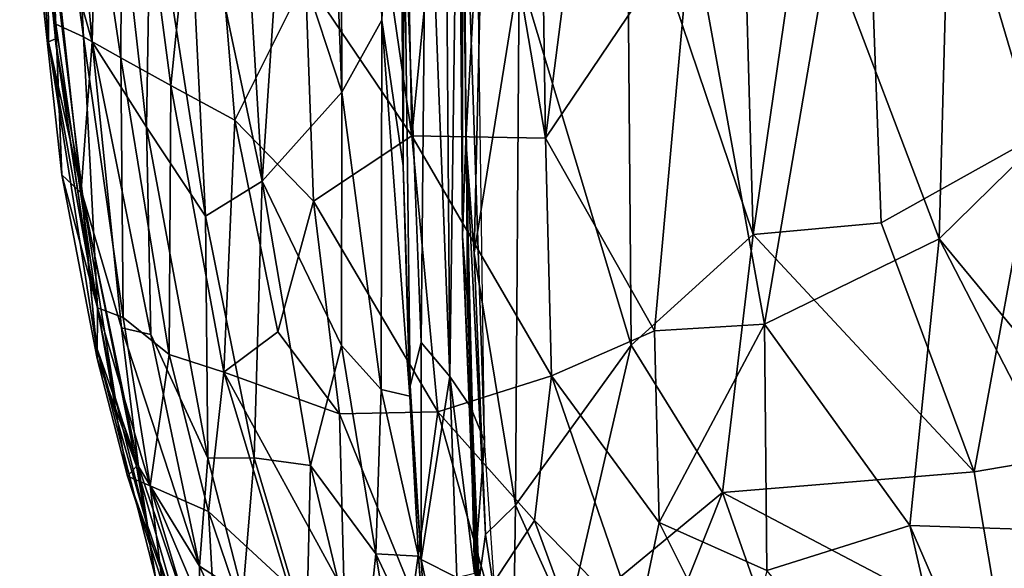
# Model space of a CAD drawing. Units: inches. Extents: x -35.1 to 33.7, y -19.1 to 23.4.
# Drawn here: x -35 to -32.6, y -11.7 to -10.4 of the extents above; entities that cross this region are included whole.
import ezdxf

# ---------------------------------------------------------------- set-up
doc = ezdxf.new("R2010")
doc.units = ezdxf.units.IN
doc.header["$MEASUREMENT"] = 0
doc.layers.add('SEAT-CUSHIONFABRIC', color=5, linetype='Continuous')

msp = doc.modelspace()

# ---------------------------------------------------------------- linework, layer by layer
at = {"layer": 'SEAT-CUSHIONFABRIC'}
for points in [[(-34.1313, -10.3661, 27.1653), (-34.1476, -5.8064, 27.121), (-34.2423, -5.8497, 26.9752)], [(-34.1313, -10.3661, 27.1653), (-34.0876, -9.3723, 27.1934), (-34.1476, -5.8064, 27.121)], [(-34.2298, -10.5447, 27.0126), (-34.2423, -5.8497, 26.9752), (-34.3936, -6.3137, 26.6666)], [(-34.2298, -10.5447, 27.0126), (-34.1313, -10.3661, 27.1653), (-34.2423, -5.8497, 26.9752)], [(-34.3936, -6.3137, 26.6666), (-34.3822, -10.0813, 26.6644), (-34.2298, -10.5447, 27.0126)], [(-33.9308, -10.9016, 27.3278), (-33.9559, -6.5029, 27.3285), (-33.9617, -7.0035, 27.2855)], [(-33.923, -10.6644, 27.3843), (-33.8766, -9.8376, 27.4439), (-33.9559, -6.5029, 27.3285)], [(-33.923, -10.6644, 27.3843), (-33.9559, -6.5029, 27.3285), (-33.9308, -10.9016, 27.3278)], [(-33.9308, -10.9016, 27.3278), (-33.9617, -7.0035, 27.2855), (-33.9321, -9.3322, 27.2793)], [(-34.6167, -9.8732, 25.9641), (-34.4276, -10.7651, 26.4911), (-34.5541, -8.6724, 26.2595)], [(-34.5541, -8.6724, 26.2595), (-34.4276, -10.7651, 26.4911), (-34.3822, -10.0813, 26.6644)], [(-32.9567, -9.1466, 27.9339), (-32.5099, -10.6545, 28.0111), (-32.5574, -8.7038, 28.0644)], [(-34.0563, -10.6523, 1.9758), (-34.3203, -10.2628, 2.3395), (-34.2992, -8.9897, 2.3069)], [(-34.0885, -8.9987, 2.016), (-34.0563, -10.6523, 1.9758), (-34.2992, -8.9897, 2.3069)], [(-33.9363, -9.4232, 1.8332), (-34.0563, -10.6523, 1.9758), (-34.0885, -8.9987, 2.016)], [(-33.7499, -9.0012, 1.6814), (-33.7254, -10.6583, 1.6519), (-33.9363, -9.4232, 1.8332)], [(-33.5964, -9.6557, 1.5603), (-33.7254, -10.6583, 1.6519), (-33.7499, -9.0012, 1.6814)], [(-33.2561, -9.2691, 27.809), (-33.2108, -10.8973, 27.7759), (-32.9567, -9.1466, 27.9339)], [(-33.2108, -10.8973, 27.7759), (-32.8928, -10.8679, 27.8871), (-32.9567, -9.1466, 27.9339)], [(-32.9567, -9.1466, 27.9339), (-32.8928, -10.8679, 27.8871), (-32.5099, -10.6545, 28.0111)], [(-33.5232, -9.9733, 27.67), (-33.2108, -10.8973, 27.7759), (-33.2561, -9.2691, 27.809)], [(-33.9196, -11.0519, 27.2724), (-33.9308, -10.9016, 27.3278), (-33.9321, -9.3322, 27.2793)], [(-34.1313, -10.3661, 27.1653), (-34.0782, -10.7266, 27.1955), (-34.0876, -9.3723, 27.1934)], [(-34.0782, -10.7266, 27.1955), (-34.0753, -10.0687, 27.2426), (-34.0876, -9.3723, 27.1934)], [(-33.9626, -11.2486, 27.3257), (-33.9767, -9.395, 27.3304), (-34.0204, -9.7539, 27.3085)], [(-33.9626, -11.2486, 27.3257), (-33.9393, -9.5194, 27.3261), (-33.9767, -9.395, 27.3304)], [(-33.7254, -10.6583, 1.6519), (-34.0563, -10.6523, 1.9758), (-33.9363, -9.4232, 1.8332)], [(-35.0102, -9.5699, 17.2057), (-34.9402, -10.4121, 17.1902), (-35.0288, -9.5411, 21.103)], [(-35.0288, -9.5411, 21.103), (-34.9577, -10.42, 21.1625), (-34.9598, -10.029, 22.8328)], [(-34.9402, -10.4121, 17.1902), (-34.9577, -10.42, 21.1625), (-35.0288, -9.5411, 21.103)], [(-34.9905, -9.5352, 4.5617), (-34.9394, -10.3759, 4.591), (-35.0113, -9.955, 5.6658)], [(-34.9132, -9.5573, 3.9455), (-34.8705, -10.4074, 3.969), (-34.9905, -9.5352, 4.5617)], [(-34.8705, -10.4074, 3.969), (-34.9394, -10.3759, 4.591), (-34.9905, -9.5352, 4.5617)], [(-33.9114, -11.3244, 27.3112), (-33.9393, -9.5194, 27.3261), (-33.9626, -11.2486, 27.3257)], [(-33.8762, -11.4082, 27.286), (-33.901, -9.6185, 27.3012), (-33.9393, -9.5194, 27.3261)], [(-33.9114, -11.3244, 27.3112), (-33.8762, -11.4082, 27.286), (-33.9393, -9.5194, 27.3261)], [(-34.9468, -10.1968, 11.4274), (-34.9388, -10.425, 15.1095), (-35.012, -9.5574, 15.0542)], [(-34.9388, -10.425, 15.1095), (-34.9402, -10.4121, 17.1902), (-35.012, -9.5574, 15.0542)], [(-35.012, -9.5574, 15.0542), (-34.9402, -10.4121, 17.1902), (-35.0102, -9.5699, 17.2057)], [(-34.7736, -9.6197, 3.3686), (-34.7782, -10.4593, 3.5374), (-34.9132, -9.5573, 3.9455)], [(-34.7782, -10.4593, 3.5374), (-34.8705, -10.4074, 3.969), (-34.9132, -9.5573, 3.9455)], [(-34.9598, -10.029, 22.8328), (-34.8487, -10.4197, 24.2439), (-34.9228, -9.6064, 23.9802)], [(-34.9228, -9.6064, 23.9802), (-34.8487, -10.4197, 24.2439), (-34.8284, -9.6174, 24.9153)], [(-34.8487, -10.4197, 24.2439), (-34.7147, -10.6308, 25.247), (-34.8284, -9.6174, 24.9153)], [(-34.8284, -9.6174, 24.9153), (-34.7147, -10.6308, 25.247), (-34.7035, -9.9821, 25.5736)], [(-34.6538, -10.5283, 3.1158), (-34.7782, -10.4593, 3.5374), (-34.7736, -9.6197, 3.3686)], [(-34.571, -9.7086, 2.8189), (-34.6538, -10.5283, 3.1158), (-34.7736, -9.6197, 3.3686)], [(-33.3634, -10.1216, 1.4247), (-33.7254, -10.6583, 1.6519), (-33.5964, -9.6557, 1.5603)], [(-34.4951, -10.6137, 2.7232), (-34.6538, -10.5283, 3.1158), (-34.571, -9.7086, 2.8189)], [(-34.3203, -10.2628, 2.3395), (-34.4951, -10.6137, 2.7232), (-34.571, -9.7086, 2.8189)], [(-34.0204, -9.7539, 27.3085), (-34.0753, -10.0687, 27.2426), (-34.0333, -11.1646, 27.2756)], [(-33.9626, -11.2486, 27.3257), (-34.0204, -9.7539, 27.3085), (-34.0333, -11.1646, 27.2756)], [(-32.3046, -9.8277, 1.1976), (-32.4053, -10.5708, 1.1835), (-32.7222, -9.8854, 1.2435)], [(-33.9018, -10.9436, 27.4007), (-33.8766, -9.8376, 27.4439), (-33.923, -10.6644, 27.3843)], [(-33.9018, -10.9436, 27.4007), (-33.7907, -10.2475, 27.5091), (-33.8766, -9.8376, 27.4439)], [(-34.7035, -9.9821, 25.5736), (-34.5681, -10.8517, 25.9453), (-34.6167, -9.8732, 25.9641)], [(-34.6167, -9.8732, 25.9641), (-34.5681, -10.8517, 25.9453), (-34.4276, -10.7651, 26.4911)], [(-32.7493, -10.9077, 1.2369), (-33.0232, -10.187, 1.3044), (-32.7222, -9.8854, 1.2435)], [(-32.7493, -10.9077, 1.2369), (-32.7222, -9.8854, 1.2435), (-32.4053, -10.5708, 1.1835)], [(-35.0113, -9.955, 5.6658), (-34.9239, -10.7492, 5.6493), (-34.9468, -10.1968, 11.4274)], [(-34.9394, -10.3759, 4.591), (-34.9239, -10.7492, 5.6493), (-35.0113, -9.955, 5.6658)], [(-34.7147, -10.6308, 25.247), (-34.5681, -10.8517, 25.9453), (-34.7035, -9.9821, 25.5736)], [(-33.5133, -11.1716, 27.6286), (-33.5232, -9.9733, 27.67), (-33.7907, -10.2475, 27.5091)], [(-33.5232, -9.9733, 27.67), (-33.5133, -11.1716, 27.6286), (-33.2108, -10.8973, 27.7759)], [(-34.9577, -10.42, 21.1625), (-34.8767, -10.7871, 22.8464), (-34.9598, -10.029, 22.8328)], [(-34.9598, -10.029, 22.8328), (-34.8767, -10.7871, 22.8464), (-34.8487, -10.4197, 24.2439)], [(-34.0606, -11.2724, 27.2194), (-34.0753, -10.0687, 27.2426), (-34.0782, -10.7266, 27.1955)], [(-34.0333, -11.1646, 27.2756), (-34.0753, -10.0687, 27.2426), (-34.0606, -11.2724, 27.2194)], [(-34.3822, -10.0813, 26.6644), (-34.4276, -10.7651, 26.4911), (-34.2298, -10.5447, 27.0126)], [(-33.3634, -10.1216, 1.4247), (-33.4551, -11.1356, 1.4982), (-33.7254, -10.6583, 1.6519)], [(-33.1822, -11.1196, 1.3652), (-33.4551, -11.1356, 1.4982), (-33.3634, -10.1216, 1.4247)], [(-33.1822, -11.1196, 1.3652), (-33.3634, -10.1216, 1.4247), (-33.0232, -10.187, 1.3044)], [(-34.9239, -10.7492, 5.6493), (-34.8727, -10.7969, 11.3997), (-34.9468, -10.1968, 11.4274)], [(-34.8727, -10.7969, 11.3997), (-34.9388, -10.425, 15.1095), (-34.9468, -10.1968, 11.4274)], [(-33.1822, -11.1196, 1.3652), (-33.0232, -10.187, 1.3044), (-32.7493, -10.9077, 1.2369)], [(-33.7996, -11.568, 27.4539), (-33.7907, -10.2475, 27.5091), (-33.9018, -10.9436, 27.4007)], [(-33.7996, -11.568, 27.4539), (-33.5133, -11.1716, 27.6286), (-33.7907, -10.2475, 27.5091)], [(-34.3203, -10.2628, 2.3395), (-34.3008, -10.8142, 2.3626), (-34.4951, -10.6137, 2.7232)], [(-34.0563, -10.6523, 1.9758), (-34.3008, -10.8142, 2.3626), (-34.3203, -10.2628, 2.3395)], [(-34.1326, -11.281, 27.1279), (-34.1313, -10.3661, 27.1653), (-34.2298, -10.5447, 27.0126)], [(-34.1326, -11.281, 27.1279), (-34.0618, -11.2981, 27.1913), (-34.1313, -10.3661, 27.1653)], [(-34.0618, -11.2981, 27.1913), (-34.0782, -10.7266, 27.1955), (-34.1313, -10.3661, 27.1653)], [(-34.9394, -10.3759, 4.591), (-34.8355, -11.0787, 4.5673), (-34.9239, -10.7492, 5.6493)], [(-34.9394, -10.3759, 4.591), (-34.8705, -10.4074, 3.969), (-34.8355, -11.0787, 4.5673)], [(-34.9402, -10.4121, 17.1902), (-34.8591, -10.964, 16.8282), (-34.9577, -10.42, 21.1625)], [(-34.8382, -11.1761, 21.1352), (-34.8767, -10.7871, 22.8464), (-34.9577, -10.42, 21.1625)], [(-34.8591, -10.964, 16.8282), (-34.8382, -11.1761, 21.1352), (-34.9577, -10.42, 21.1625)], [(-34.8591, -10.964, 16.8282), (-34.9402, -10.4121, 17.1902), (-34.9388, -10.425, 15.1095)], [(-34.7762, -11.1281, 23.8642), (-34.8487, -10.4197, 24.2439), (-34.8767, -10.7871, 22.8464)], [(-34.8705, -10.4074, 3.969), (-34.7726, -11.1029, 3.9617), (-34.8355, -11.0787, 4.5673)], [(-34.8705, -10.4074, 3.969), (-34.7782, -10.4593, 3.5374), (-34.7726, -11.1029, 3.9617)], [(-34.7762, -11.1281, 23.8642), (-34.7035, -11.1453, 24.8206), (-34.8487, -10.4197, 24.2439)], [(-34.7035, -11.1453, 24.8206), (-34.7147, -10.6308, 25.247), (-34.8487, -10.4197, 24.2439)], [(-34.7782, -10.4593, 3.5374), (-34.6538, -10.5283, 3.1158), (-34.658, -11.1945, 3.4475)], [(-34.7782, -10.4593, 3.5374), (-34.658, -11.1945, 3.4475), (-34.7726, -11.1029, 3.9617)], [(-34.6538, -10.5283, 3.1158), (-34.5223, -11.2381, 2.9926), (-34.658, -11.1945, 3.4475)], [(-34.6538, -10.5283, 3.1158), (-34.4951, -10.6137, 2.7232), (-34.5223, -11.2381, 2.9926)], [(-34.4276, -10.7651, 26.4911), (-34.2309, -11.1719, 26.9759), (-34.2298, -10.5447, 27.0126)], [(-34.2309, -11.1719, 26.9759), (-34.1326, -11.281, 27.1279), (-34.2298, -10.5447, 27.0126)], [(-32.7493, -10.9077, 1.2369), (-32.4053, -10.5708, 1.1835), (-32.3649, -11.373, 1.1732)], [(-34.4951, -10.6137, 2.7232), (-34.3889, -11.138, 2.6194), (-34.5223, -11.2381, 2.9926)], [(-34.3008, -10.8142, 2.3626), (-34.3889, -11.138, 2.6194), (-34.4951, -10.6137, 2.7232)], [(-34.5621, -11.4517, 25.5864), (-34.5681, -10.8517, 25.9453), (-34.7147, -10.6308, 25.247)], [(-34.5621, -11.4517, 25.5864), (-34.7147, -10.6308, 25.247), (-34.7035, -11.1453, 24.8206)], [(-34.0563, -10.6523, 1.9758), (-33.9919, -11.3366, 1.9941), (-34.3008, -10.8142, 2.3626)], [(-34.0563, -10.6523, 1.9758), (-33.7107, -11.2473, 1.6821), (-33.9919, -11.3366, 1.9941)], [(-33.7254, -10.6583, 1.6519), (-33.7107, -11.2473, 1.6821), (-34.0563, -10.6523, 1.9758)], [(-33.8952, -11.7943, 27.305), (-33.923, -10.6644, 27.3843), (-33.9308, -10.9016, 27.3278)], [(-33.8952, -11.7943, 27.305), (-33.8739, -11.6405, 27.3792), (-33.923, -10.6644, 27.3843)], [(-33.8739, -11.6405, 27.3792), (-33.9018, -10.9436, 27.4007), (-33.923, -10.6644, 27.3843)], [(-33.7254, -10.6583, 1.6519), (-33.4551, -11.1356, 1.4982), (-33.7107, -11.2473, 1.6821)], [(-32.5099, -10.6545, 28.0111), (-32.8928, -10.8679, 27.8871), (-32.6623, -11.4849, 27.8771)], [(-31.7084, -11.3228, 28.0778), (-32.5099, -10.6545, 28.0111), (-32.6623, -11.4849, 27.8771)], [(-34.0618, -11.2981, 27.1913), (-34.0606, -11.2724, 27.2194), (-34.0782, -10.7266, 27.1955)], [(-34.9239, -10.7492, 5.6493), (-34.8355, -11.0787, 4.5673), (-34.8364, -11.2041, 5.6414)], [(-34.8727, -10.7969, 11.3997), (-34.9239, -10.7492, 5.6493), (-34.8364, -11.2041, 5.6414)], [(-34.7343, -11.4719, 23.1385), (-34.8767, -10.7871, 22.8464), (-34.8382, -11.1761, 21.1352)], [(-34.7343, -11.4719, 23.1385), (-34.7762, -11.1281, 23.8642), (-34.8767, -10.7871, 22.8464)], [(-34.4474, -11.4502, 26.2048), (-34.4276, -10.7651, 26.4911), (-34.5681, -10.8517, 25.9453)], [(-34.4474, -11.4502, 26.2048), (-34.3077, -11.4695, 26.7093), (-34.4276, -10.7651, 26.4911)], [(-34.3077, -11.4695, 26.7093), (-34.2309, -11.1719, 26.9759), (-34.4276, -10.7651, 26.4911)], [(-34.8727, -10.7969, 11.3997), (-34.8364, -11.2041, 5.6414), (-34.7394, -11.4712, 11.6887)], [(-34.8727, -10.7969, 11.3997), (-34.7394, -11.4712, 11.6887), (-34.7918, -11.3007, 16.1222)], [(-34.2358, -11.3415, 2.3773), (-34.3889, -11.138, 2.6194), (-34.3008, -10.8142, 2.3626)], [(-33.9919, -11.3366, 1.9941), (-34.2358, -11.3415, 2.3773), (-34.3008, -10.8142, 2.3626)], [(-34.5621, -11.4517, 25.5864), (-34.4474, -11.4502, 26.2048), (-34.5681, -10.8517, 25.9453)], [(-32.8928, -10.8679, 27.8871), (-33.2108, -10.8973, 27.7759), (-32.6623, -11.4849, 27.8771)], [(-33.8815, -12.0584, 27.2262), (-33.9308, -10.9016, 27.3278), (-33.9196, -11.0519, 27.2724)], [(-33.8815, -12.0584, 27.2262), (-33.8952, -11.7943, 27.305), (-33.9308, -10.9016, 27.3278)], [(-33.2108, -10.8973, 27.7759), (-33.5133, -11.1716, 27.6286), (-33.2862, -11.5365, 27.6885)], [(-33.2108, -10.8973, 27.7759), (-33.2862, -11.5365, 27.6885), (-32.6623, -11.4849, 27.8771)], [(-33.1822, -11.1196, 1.3652), (-32.7493, -10.9077, 1.2369), (-32.8221, -11.6179, 1.2926)], [(-32.8221, -11.6179, 1.2926), (-32.7493, -10.9077, 1.2369), (-32.3755, -11.6331, 1.1852)], [(-32.3755, -11.6331, 1.1852), (-32.7493, -10.9077, 1.2369), (-32.3649, -11.373, 1.1732)], [(-33.8739, -11.6405, 27.3792), (-33.7996, -11.568, 27.4539), (-33.9018, -10.9436, 27.4007)], [(-33.8844, -11.8732, 27.21), (-33.8815, -12.0584, 27.2262), (-33.9196, -11.0519, 27.2724)], [(-34.8364, -11.2041, 5.6414), (-34.8355, -11.0787, 4.5673), (-34.7614, -11.4959, 5.6831)], [(-34.8355, -11.0787, 4.5673), (-34.7053, -11.5202, 4.2272), (-34.7614, -11.4959, 5.6831)], [(-34.8355, -11.0787, 4.5673), (-34.7726, -11.1029, 3.9617), (-34.7053, -11.5202, 4.2272)], [(-34.7726, -11.1029, 3.9617), (-34.658, -11.1945, 3.4475), (-34.7053, -11.5202, 4.2272)], [(-34.5831, -11.7186, 24.7888), (-34.7035, -11.1453, 24.8206), (-34.7762, -11.1281, 23.8642)], [(-34.7343, -11.4719, 23.1385), (-34.5831, -11.7186, 24.7888), (-34.7762, -11.1281, 23.8642)], [(-33.4551, -11.1356, 1.4982), (-33.1822, -11.1196, 1.3652), (-33.4436, -11.6108, 1.5458)], [(-33.1822, -11.1196, 1.3652), (-33.1768, -11.7298, 1.4248), (-33.4436, -11.6108, 1.5458)], [(-33.1768, -11.7298, 1.4248), (-33.1822, -11.1196, 1.3652), (-32.8221, -11.6179, 1.2926)], [(-34.5831, -11.7186, 24.7888), (-34.5621, -11.4517, 25.5864), (-34.7035, -11.1453, 24.8206)], [(-34.2358, -11.3415, 2.3773), (-34.5223, -11.2381, 2.9926), (-34.3889, -11.138, 2.6194)], [(-33.4551, -11.1356, 1.4982), (-33.4436, -11.6108, 1.5458), (-33.7107, -11.2473, 1.6821)], [(-34.6917, -11.7466, 20.978), (-34.7343, -11.4719, 23.1385), (-34.8382, -11.1761, 21.1352)], [(-34.7162, -11.606, 15.9692), (-34.6917, -11.7466, 20.978), (-34.8382, -11.1761, 21.1352)], [(-34.1458, -11.6883, 27.043), (-34.2309, -11.1719, 26.9759), (-34.3077, -11.4695, 26.7093)], [(-34.1458, -11.6883, 27.043), (-34.1326, -11.281, 27.1279), (-34.2309, -11.1719, 26.9759)], [(-34.0333, -11.1646, 27.2756), (-34.0606, -11.2724, 27.2194), (-34.0336, -11.7022, 27.1984)], [(-33.9626, -11.2486, 27.3257), (-34.0333, -11.1646, 27.2756), (-34.0336, -11.7022, 27.1984)], [(-33.6709, -11.8537, 27.4902), (-33.5133, -11.1716, 27.6286), (-33.7996, -11.568, 27.4539)], [(-33.5133, -11.1716, 27.6286), (-33.6709, -11.8537, 27.4902), (-33.2862, -11.5365, 27.6885)], [(-34.658, -11.1945, 3.4475), (-34.5606, -11.5834, 3.4367), (-34.7053, -11.5202, 4.2272)], [(-34.658, -11.1945, 3.4475), (-34.5223, -11.2381, 2.9926), (-34.5606, -11.5834, 3.4367)], [(-34.7394, -11.4712, 11.6887), (-34.8364, -11.2041, 5.6414), (-34.7614, -11.4959, 5.6831)], [(-34.5223, -11.2381, 2.9926), (-34.3634, -11.7656, 2.928), (-34.5606, -11.5834, 3.4367)], [(-34.2358, -11.3415, 2.3773), (-34.2244, -11.7831, 2.5963), (-34.5223, -11.2381, 2.9926)], [(-34.2244, -11.7831, 2.5963), (-34.3634, -11.7656, 2.928), (-34.5223, -11.2381, 2.9926)], [(-33.9453, -11.7468, 27.2713), (-33.9626, -11.2486, 27.3257), (-34.0336, -11.7022, 27.1984)], [(-33.7107, -11.2473, 1.6821), (-33.7523, -11.6058, 1.7933), (-33.9919, -11.3366, 1.9941)], [(-33.9017, -11.7365, 27.2745), (-33.9114, -11.3244, 27.3112), (-33.9626, -11.2486, 27.3257)], [(-33.9453, -11.7468, 27.2713), (-33.9017, -11.7365, 27.2745), (-33.9626, -11.2486, 27.3257)], [(-33.7107, -11.2473, 1.6821), (-33.4972, -11.8664, 1.6352), (-33.7523, -11.6058, 1.7933)], [(-33.7107, -11.2473, 1.6821), (-33.4436, -11.6108, 1.5458), (-33.4972, -11.8664, 1.6352)], [(-34.0336, -11.7022, 27.1984), (-34.0606, -11.2724, 27.2194), (-34.0618, -11.2981, 27.1913)], [(-34.7918, -11.3007, 16.1222), (-34.7394, -11.4712, 11.6887), (-34.7162, -11.606, 15.9692)], [(-34.1458, -11.6883, 27.043), (-34.04, -11.6938, 27.1572), (-34.1326, -11.281, 27.1279)], [(-34.04, -11.6938, 27.1572), (-34.0618, -11.2981, 27.1913), (-34.1326, -11.281, 27.1279)], [(-34.04, -11.6938, 27.1572), (-34.0336, -11.7022, 27.1984), (-34.0618, -11.2981, 27.1913)], [(-33.9017, -11.7365, 27.2745), (-33.8762, -11.4082, 27.286), (-33.9114, -11.3244, 27.3112)], [(-31.7084, -11.3228, 28.0778), (-32.6623, -11.4849, 27.8771), (-32.5922, -11.9015, 27.8101)], [(-32.1744, -12.1113, 27.8244), (-31.7084, -11.3228, 28.0778), (-32.5922, -11.9015, 27.8101)], [(-33.9919, -11.3366, 1.9941), (-34.0539, -11.7894, 2.2667), (-34.2358, -11.3415, 2.3773)], [(-34.0539, -11.7894, 2.2667), (-34.2244, -11.7831, 2.5963), (-34.2358, -11.3415, 2.3773)], [(-33.8678, -11.7796, 1.988), (-34.0539, -11.7894, 2.2667), (-33.9919, -11.3366, 1.9941)], [(-33.9919, -11.3366, 1.9941), (-33.7523, -11.6058, 1.7933), (-33.8678, -11.7796, 1.988)], [(-33.8425, -11.9022, 27.1935), (-33.8762, -11.4082, 27.286), (-33.9017, -11.7365, 27.2745)], [(-34.7394, -11.4712, 11.6887), (-34.7614, -11.4959, 5.6831), (-34.6161, -11.8999, 11.9461)], [(-34.7162, -11.606, 15.9692), (-34.7394, -11.4712, 11.6887), (-34.6161, -11.8999, 11.9461)], [(-34.5832, -11.9171, 23.4998), (-34.7343, -11.4719, 23.1385), (-34.6917, -11.7466, 20.978)], [(-34.5832, -11.9171, 23.4998), (-34.5831, -11.7186, 24.7888), (-34.7343, -11.4719, 23.1385)], [(-34.4754, -11.7886, 25.6778), (-34.5621, -11.4517, 25.5864), (-34.5831, -11.7186, 24.7888)], [(-34.4754, -11.7886, 25.6778), (-34.4474, -11.4502, 26.2048), (-34.5621, -11.4517, 25.5864)], [(-34.4754, -11.7886, 25.6778), (-34.3181, -11.8851, 26.4124), (-34.4474, -11.4502, 26.2048)], [(-34.3181, -11.8851, 26.4124), (-34.3077, -11.4695, 26.7093), (-34.4474, -11.4502, 26.2048)], [(-34.3181, -11.8851, 26.4124), (-34.1787, -12.008, 26.826), (-34.3077, -11.4695, 26.7093)], [(-34.1787, -12.008, 26.826), (-34.1458, -11.6883, 27.043), (-34.3077, -11.4695, 26.7093)], [(-34.7614, -11.4959, 5.6831), (-34.6754, -11.7584, 5.7127), (-34.6161, -11.8999, 11.9461)], [(-34.7614, -11.4959, 5.6831), (-34.7053, -11.5202, 4.2272), (-34.6754, -11.7584, 5.7127)], [(-32.6623, -11.4849, 27.8771), (-33.2862, -11.5365, 27.6885), (-32.5922, -11.9015, 27.8101)], [(-34.7053, -11.5202, 4.2272), (-34.5606, -11.5834, 3.4367), (-34.5423, -11.9025, 3.993)], [(-34.7053, -11.5202, 4.2272), (-34.5958, -11.8871, 4.5837), (-34.6754, -11.7584, 5.7127)], [(-34.7053, -11.5202, 4.2272), (-34.5423, -11.9025, 3.993), (-34.5958, -11.8871, 4.5837)], [(-33.2862, -11.5365, 27.6885), (-33.6709, -11.8537, 27.4902), (-33.4757, -12.0115, 27.5466)], [(-33.2862, -11.5365, 27.6885), (-33.4757, -12.0115, 27.5466), (-33.0904, -12.0932, 27.6521)], [(-33.2862, -11.5365, 27.6885), (-33.0904, -12.0932, 27.6521), (-32.5922, -11.9015, 27.8101)], [(-33.8075, -12.0806, 27.3534), (-33.7996, -11.568, 27.4539), (-33.8739, -11.6405, 27.3792)], [(-33.8075, -12.0806, 27.3534), (-33.6709, -11.8537, 27.4902), (-33.7996, -11.568, 27.4539)], [(-34.5606, -11.5834, 3.4367), (-34.4408, -11.936, 3.4408), (-34.5423, -11.9025, 3.993)], [(-34.5606, -11.5834, 3.4367), (-34.3634, -11.7656, 2.928), (-34.4408, -11.936, 3.4408)], [(-34.7162, -11.606, 15.9692), (-34.6161, -11.8999, 11.9461), (-34.6917, -11.7466, 20.978)], [(-33.7523, -11.6058, 1.7933), (-33.6048, -12.0098, 1.778), (-33.8678, -11.7796, 1.988)], [(-33.7523, -11.6058, 1.7933), (-33.4972, -11.8664, 1.6352), (-33.6048, -12.0098, 1.778)], [(-33.4972, -11.8664, 1.6352), (-33.4436, -11.6108, 1.5458), (-33.2441, -12.0088, 1.5101)], [(-33.1768, -11.7298, 1.4248), (-33.2441, -12.0088, 1.5101), (-33.4436, -11.6108, 1.5458)], [(-32.8221, -11.6179, 1.2926), (-32.6543, -12.3488, 1.3498), (-33.1768, -11.7298, 1.4248)], [(-32.8221, -11.6179, 1.2926), (-32.3755, -11.6331, 1.1852), (-32.5362, -12.2779, 1.3004)], [(-32.8221, -11.6179, 1.2926), (-32.5362, -12.2779, 1.3004), (-32.6543, -12.3488, 1.3498)], [(-33.8075, -12.0806, 27.3534), (-33.8739, -11.6405, 27.3792), (-33.8952, -11.7943, 27.305)], [(-34.1787, -12.008, 26.826), (-34.0872, -12.0419, 26.9789), (-34.1458, -11.6883, 27.043)], [(-34.0228, -11.9494, 27.0887), (-34.04, -11.6938, 27.1572), (-34.1458, -11.6883, 27.043)], [(-34.0872, -12.0419, 26.9789), (-34.0228, -11.9494, 27.0887), (-34.1458, -11.6883, 27.043)], [(-34.0228, -11.9494, 27.0887), (-34.0112, -12.0649, 27.0797), (-34.04, -11.6938, 27.1572)], [(-34.0112, -12.0649, 27.0797), (-34.0336, -11.7022, 27.1984), (-34.04, -11.6938, 27.1572)], [(-33.9453, -11.7468, 27.2713), (-34.0336, -11.7022, 27.1984), (-33.9474, -12.1024, 27.1405)], [(-33.9474, -12.1024, 27.1405), (-34.0336, -11.7022, 27.1984), (-34.0112, -12.0649, 27.0797)], [(-34.3993, -12.1175, 25.3314), (-34.5831, -11.7186, 24.7888), (-34.5832, -11.9171, 23.4998)], [(-34.4754, -11.7886, 25.6778), (-34.5831, -11.7186, 24.7888), (-34.3993, -12.1175, 25.3314)]]:
    msp.add_3dface(points, dxfattribs=at)
for points, invisible_edges in [([(-34.9388, -10.425, 15.1095), (-34.8727, -10.7969, 11.3997), (-34.8591, -10.964, 16.8282)], 2), ([(-34.8591, -10.964, 16.8282), (-34.8727, -10.7969, 11.3997), (-34.7918, -11.3007, 16.1222)], 1), ([(-34.7918, -11.3007, 16.1222), (-34.8382, -11.1761, 21.1352), (-34.8591, -10.964, 16.8282)], 1), ([(-34.7918, -11.3007, 16.1222), (-34.7162, -11.606, 15.9692), (-34.8382, -11.1761, 21.1352)], 12)]:
    msp.add_3dface(points, dxfattribs=dict(at, invisible_edges=invisible_edges))

doc.saveas('drawing.dxf')
